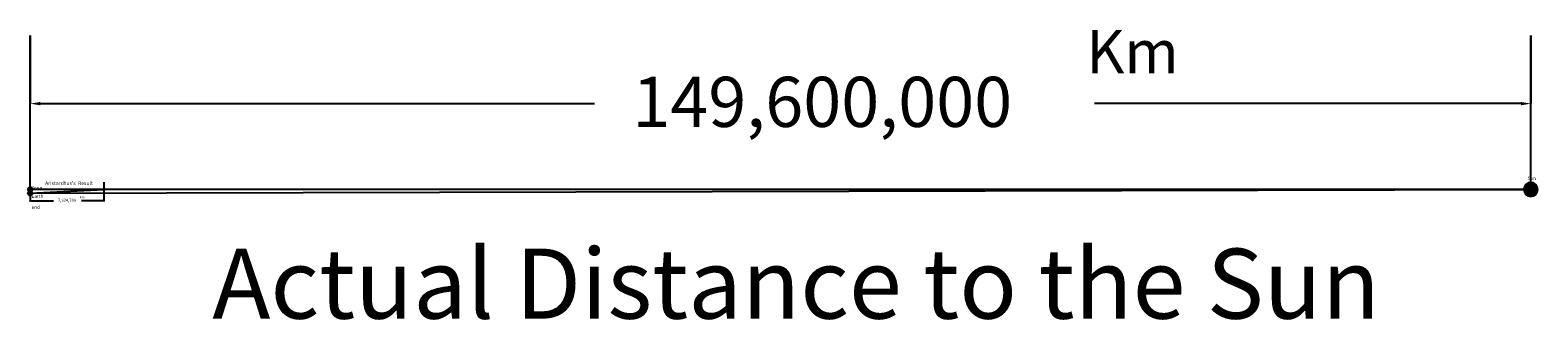
# Model space of a CAD drawing. Units: inches. Extents: x -6380 to 150295000, y -13014438 to 15891074.
import ezdxf

# ---------------------------------------------------------------- set-up
doc = ezdxf.new("R2010")
doc.units = ezdxf.units.IN
doc.header["$MEASUREMENT"] = 0
doc.styles.add('arial', font='ARIAL.TTF')
doc.styles.add('style1', font='txt.shx', dxfattribs={"height": 5000000.0})
doc.dimstyles.new('Standard$2', dxfattribs={"dimtxt": 5000, "dimasz": 0.18, "dimexe": 0.18, "dimexo": 0.0625, "dimgap": 0.09, "dimtad": 0, "dimtih": 1, "dimtoh": 1, "dimdec": 8, "dimzin": 0, "dimdsep": 46, "dimtxsty": 'Standard', "dimcen": 0.09, "dimadec": 3, "dimazin": 0, "dimtfac": 1, "dimtdec": 8, "dimtofl": 0, "dimtmove": 0, "dimatfit": 3, "dimfxl": 0, "dimtolj": 1, "dimtzin": 0, "dimarcsym": 0})

# ---------------------------------------------------------------- blocks, each defined once
blk = doc.blocks.new('*D1')
at = {"color": 0, "lineweight": -2}
for start, end in [(49.69090896, 89.99887501), (0.14834725, 40.80325589)]:
    blk.add_arc((0, -384400), 9167, start, end, dxfattribs=at)
at = {"color": 0}
for points in [[(0, -375233), (0, -375233), (0, -375233)], [(9167, -384376), (9167, -384376), (9167, -384376)]]:
    blk.add_solid(points, dxfattribs=at)
at = {"layer": 'Defpoints', "color": 0}
for p in [(0, 0), (149600000, 0), (0, -384400), (0, -384400), (7931, -379803)]:
    blk.add_point(p, dxfattribs=at)
at = {"color": 0, "insert": (6474, -377909), "char_height": 1000, "attachment_point": 5}
blk.add_mtext('\\A1;89.853°', dxfattribs=at)
blk = doc.blocks.new('*D2')
at = {"color": 0, "lineweight": -2}
for start, end in [(49.74796506, 89.99921973), (3.00078027, 43.43563114)]:
    blk.add_arc((0, -384400), 13218, start, end, dxfattribs=at)
at = {"color": 0}
for points in [[(0, -371182), (0, -371182), (0, -371182)], [(13200, -383708), (13199, -383708), (13199, -383708)]]:
    blk.add_solid(points, dxfattribs=at)
at = {"layer": 'Defpoints', "color": 0}
for p in [(0, 0), (7334789, 0), (0, -384400), (0, -384400), (11209, -377396)]:
    blk.add_point(p, dxfattribs=at)
at = {"color": 0, "insert": (9098, -374812), "char_height": 1000, "attachment_point": 5}
blk.add_mtext('\\A1;87.000°', dxfattribs=at)
blk = doc.blocks.new('*D3')
at = {"color": 0, "lineweight": -2}
for start, end in [(270.00279398, 309.20772589), (320.25631152, 359.99720602)]:
    blk.add_arc((0, 0), 3691, start, end, dxfattribs=at)
at = {"color": 0}
for points in [[(0, -3691), (0, -3691), (0, -3691)], [(3691, 0), (3691, 0), (3691, 0)]]:
    blk.add_solid(points, dxfattribs=at)
at = {"layer": 'Defpoints', "color": 0}
for p in [(0, 0), (0, 0), (149600000, 0), (0, -384400), (1846, -3197)]:
    blk.add_point(p, dxfattribs=at)
at = {"color": 0, "insert": (2610, -2610), "char_height": 500, "attachment_point": 5}
blk.add_mtext('\\A1;90.000°', dxfattribs=at)

msp = doc.modelspace()

# ---------------------------------------------------------------- hatches: boundary and pattern name
h = msp.add_hatch()
h.set_pattern_fill('ANSI31', color=1, scale=1000, style=0)
edge = h.paths.add_edge_path()
edge.add_arc((0, 0), 1734, 0, 360)
h = msp.add_hatch()
h.set_pattern_fill('ANSI31', color=2, scale=100000, style=0)
h.paths.add_polyline_path([(148905000, 0), (149600000, 0), (148905002.29433179, -1785.80961269, 0.9987160681), (150295000, 0, 1)])
h = msp.add_hatch()
h.set_pattern_fill('ANSI31', color=5, scale=2000, style=0)
edge = h.paths.add_edge_path()
edge.add_arc((0, -384400), 6378, 0, 360)

# ---------------------------------------------------------------- linework, layer by layer
for p, q in [((0, 0), (0, 15351108.48412639)), ((0, 15351108.42162639), (0, 8558788.75007508)), ((149600000, 0), (149600000, 15351108.48412639)), ((149600000, 15351108.42162639), (149600000, 8558788.75007508)), ((1000000, 8558788.93007508), (56267109.50973988, 8558788.93007508)), ((148600000, 8558788.93007508), (106107784.3827433, 8558788.93007508)), ((149600000, 0), (0, 0)), ((0, 0), (0, -384400)), ((0, -384400), (149600000, 0)), ((0, -384400), (7334788.94276279, 0)), ((7334788.9427628, 728821.26255909), (7334788.94276279, -1213624.72718945)), ((0, -500000), (0, -1213624.72718945)), ((0, -1213624.66468945), (0, -1123044.05823543)), ((100000, -1123044.23823543), (2330951.22622353, -1123044.23823543)), ((7234788.94276279, -1123044.23823543), (5101557.9905948, -1123044.23823543)), ((7334788.94276279, -1213624.66468945), (7334788.94276279, -1123044.05823543))]:
    msp.add_line(p, q)
at = {"color": 1, "lineweight": 211}
msp.add_circle((0, 0), 1734, dxfattribs=at)
at = {"color": 2}
msp.add_circle((149600000, 0), 695000, dxfattribs=at)
at = {"color": 5, "lineweight": 211}
msp.add_circle((0, -384400), 6378, dxfattribs=at)
at = {"color": 1}
msp.add_point((0, 0), dxfattribs=at)
msp.add_point((7334788.94276279, 0))
msp.add_point((7334788.94276279, 0))
at = {"color": 2}
msp.add_point((149600000, 0), dxfattribs=at)
at = {"color": 5}
msp.add_point((0, -384400), dxfattribs=at)
at = {"color": 0}
msp.add_point((6369.25917266, -384066.20127108), dxfattribs=at)
for points in [[(1000000, 8725455.59674175), (1000000, 8392122.26340841), (0, 8558788.93007508)], [(148600000, 8725455.59674175), (148600000, 8392122.26340841), (149600000, 8558788.93007508)], [(100000, -1106377.57156876), (100000, -1139710.9049021), (0, -1123044.23823543)], [(7234788.94276279, -1106377.57156876), (7234788.94276279, -1139710.9049021), (7334788.94276279, -1123044.23823543)]]:
    msp.add_solid(points)

# ---------------------------------------------------------------- texts
for s, height, style, p in [('Km', 4293615.976660093, 'arial', (105294155.75807071, 11597458.25352111)), ('149,600,000', 5000000, 'style1', (60024656.52560139, 6235100.70099595)), ('Moon', 1157.450928759, 'arial', (-1593.91034843, 2354.27627178)), ('Moon', 333656.833438766, 'arial', (-1593.91034843, 2599.7966643)), ("Aristarchus's  Result", 372386.0178155303, 'arial', (1484656.78234941, 436950.96348612)), ('Sun', 333656.833438766, 'arial', (149275245.39987701, 946050.56430954)), ('Earth', 3881.325446406, 'arial', (8447.90243226, -389170.25796314)), ('Earth', 342192.591729105, 'arial', (134615.61649239, -841238.72103921)), ('Km', 221418.666081324, 'arial', (4930284.28624547, -891561.0330018)), ('end', 342192.591729105, 'arial', (134615.61649239, -1940643.29610338)), ('Actual Distance to the Sun', 6980244.2919089906, 'arial', (18154843.46709609, -12890641.09281781))]:
    msp.add_text(s, height=height, dxfattribs=dict(style=style)).set_placement(p)
at = {"insert": (3667394.4713814, -1123044.23823543), "char_height": 300000, "attachment_point": 5}
msp.add_mtext('7,334,789', dxfattribs=at)

# ---------------------------------------------------------------- dimensions: what is measured, and where the dimension line sits
for base, line1, override, picture, middle in [((7931.31900077, -379802.71766364), ((0, -384400), (149600000, 0)), {"dimtxt": 1000, "dimdec": 8, "dimadec": 3, "dimtdec": 8}, '*D1', (6473.98185856, -377909.36175193)), ((11209.16315033, -377395.7374868), ((0, -384400), (7334788.94276279, 0)), {"dimtxt": 1000, "dimdec": 8, "dimadec": 3, "dimtdec": 8}, '*D2', (9098.39757816, -374812.28946023)), ((1845.61520152, -3196.69930025), ((149600000, 0), (0, 0)), {"dimtxt": 500}, '*D3', (2610.09404891, -2610.09404891))]:
    dim = msp.add_angular_dim_2l(base=base, line1=line1, line2=((0, 0), (0, -384400)), dimstyle='Standard$2', override=override)
    dim.commit()
    dim.dimension.update_dxf_attribs({"geometry": picture, "text_midpoint": middle})

doc.saveas('drawing.dxf')
